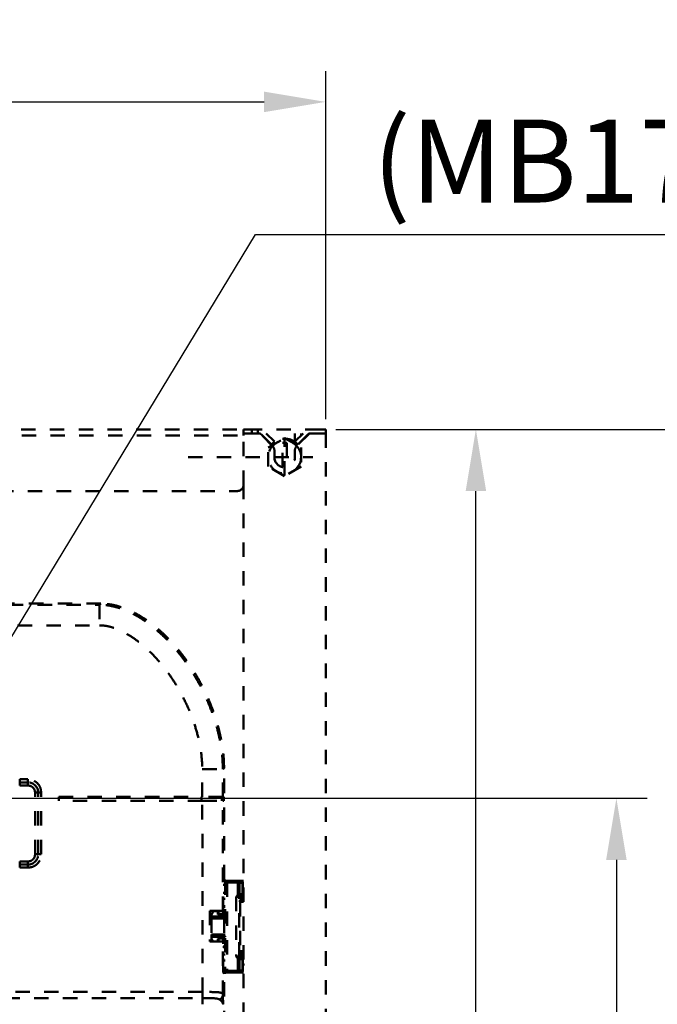
# Model space of a CAD drawing. Units: millimetres. Extents: x 21 to 3421, y -6 to 3394.
# Drawn here: x 2534 to 2844, y 1528 to 2007 of the extents above; entities that cross this region are included whole.
import ezdxf
from ezdxf import colors
from ezdxf.entities.mleader import LeaderData, LeaderLine
from ezdxf.math import Vec2, Vec3

# ---------------------------------------------------------------- set-up
doc = ezdxf.new("R2010")
doc.units = ezdxf.units.MM
doc.header["$MEASUREMENT"] = 0
doc.linetypes.add('1. CONCEAL TANK', pattern=[14, 7, -7])
doc.layers.add('3. CONCEAL TANK', color=18, linetype='Continuous')
doc.styles.add('Arial', font='arial.ttf')
doc.dimstyles.new('Default', dxfattribs={"dimtxt": 30, "dimasz": 30, "dimexe": 15, "dimexo": 5, "dimgap": 5, "dimtad": 1, "dimtoh": 1, "dimdec": 0, "dimzin": 1, "dimdsep": 46, "dimtxsty": 'Arial', "dimcen": 0.5, "dimazin": 1, "dimtfac": 1, "dimtdec": 4, "dimtix": 1, "dimtofl": 0, "dimtmove": 1, "dimatfit": 3, "dimfxl": 0, "dimtolj": 1, "dimtzin": 1, "dimarcsym": 0})

# ---------------------------------------------------------------- blocks, each defined once
blk = doc.blocks.new('*D439')
at = {"color": 0, "lineweight": -2}
for p, q in [((2513.64, 1628.46), (2839.2, 1628.46)), ((2824.2, 1598.46), (2824.2, 657.82)), ((2399.76, 627.82), (2839.2, 627.82))]:
    blk.add_line(p, q, dxfattribs=at)
at = {"color": 0}
for points in [[(2829.2, 1598.46), (2819.2, 1598.46), (2824.2, 1628.46)], [(2819.2, 657.82), (2829.2, 657.82), (2824.2, 627.82)]]:
    blk.add_solid(points, dxfattribs=at)
at = {"layer": 'Defpoints', "color": 0}
for p in [(2508.64, 1628.46), (2394.76, 627.82), (2824.2, 627.82)]:
    blk.add_point(p, dxfattribs=at)
at = {"color": 0, "insert": (2803.88, 1128.14), "char_height": 30, "attachment_point": 5, "rotation": 90, "style": 'Arial'}
blk.add_mtext('\\A1;1000', dxfattribs=at)
blk = doc.blocks.new('*D441')
at = {"color": 0, "lineweight": -2}
for p, q in [((2102.69, 1812.97), (2102.69, 1982.35)), ((2682.69, 1812.97), (2682.69, 1982.35)), ((2132.69, 1967.35), (2652.69, 1967.35))]:
    blk.add_line(p, q, dxfattribs=at)
at = {"color": 0}
for points in [[(2132.69, 1972.35), (2132.69, 1962.35), (2102.69, 1967.35)], [(2652.69, 1962.35), (2652.69, 1972.35), (2682.69, 1967.35)]]:
    blk.add_solid(points, dxfattribs=at)
at = {"layer": 'Defpoints', "color": 0}
for p in [(2682.69, 1967.35), (2102.69, 1807.97), (2682.69, 1807.97)]:
    blk.add_point(p, dxfattribs=at)
at = {"color": 0, "insert": (2392.69, 1987.66), "char_height": 30, "attachment_point": 5, "style": 'Arial'}
blk.add_mtext('\\A1;580', dxfattribs=at)
blk = doc.blocks.new('*D447')
at = {"color": 0, "lineweight": -2}
for p, q in [((2687.69, 1807.97), (2905.14, 1807.97)), ((2890.14, 1777.97), (2890.14, 657.82)), ((2829.2, 627.82), (2905.14, 627.82))]:
    blk.add_line(p, q, dxfattribs=at)
at = {"color": 0}
for points in [[(2895.14, 1777.97), (2885.14, 1777.97), (2890.14, 1807.97)], [(2885.14, 657.82), (2895.14, 657.82), (2890.14, 627.82)]]:
    blk.add_solid(points, dxfattribs=at)
at = {"layer": 'Defpoints', "color": 0}
for p in [(2682.69, 1807.97), (2824.2, 627.82), (2890.14, 627.82)]:
    blk.add_point(p, dxfattribs=at)
at = {"color": 0, "insert": (2869.82, 1217.89), "char_height": 30, "attachment_point": 5, "rotation": 90, "style": 'Arial'}
blk.add_mtext('\\A1;1180', dxfattribs=at)
blk = doc.blocks.new('*D449')
at = {"color": 0, "lineweight": -2}
for p, q in [((2687.69, 1807.97), (2770.81, 1807.97)), ((2755.81, 1127.97), (2755.81, 1777.97)), ((2620.69, 1097.97), (2770.81, 1097.97))]:
    blk.add_line(p, q, dxfattribs=at)
at = {"color": 0}
for points in [[(2760.81, 1777.97), (2750.81, 1777.97), (2755.81, 1807.97)], [(2750.81, 1127.97), (2760.81, 1127.97), (2755.81, 1097.97)]]:
    blk.add_solid(points, dxfattribs=at)
at = {"layer": 'Defpoints', "color": 0}
for p in [(2682.69, 1807.97), (2755.81, 1807.97), (2615.69, 1097.97)]:
    blk.add_point(p, dxfattribs=at)
at = {"color": 0, "insert": (2735.49, 1452.97), "char_height": 30, "attachment_point": 5, "rotation": 90, "style": 'Arial'}
blk.add_mtext('\\A1;650', dxfattribs=at)

msp = doc.modelspace()

# ---------------------------------------------------------------- linework, layer by layer
at = {"layer": '3. CONCEAL TANK', "color": 0, "linetype": '1. CONCEAL TANK', "lineweight": 50}
for p, q in [((2142.42, 1807.97), (2642.96, 1807.97)), ((2642.69, 1804.97), (2642.69, 1807.8)), ((2642.96, 1807.97), (2646.65, 1807.97)), ((2649.59, 1807.97), (2646.65, 1807.97)), ((2646.65, 1807.97), (2646.65, 1805.97)), ((2679.69, 1807.97), (2649.59, 1807.97)), ((2649.59, 1805.97), (2649.59, 1807.97)), ((2682.69, 1807.97), (2679.69, 1807.97)), ((2682.69, 1805.97), (2682.69, 1807.97)), ((2142.69, 1804.97), (2642.69, 1804.97)), ((2642.69, 1780.97), (2642.69, 1804.97)), ((2645.69, 1805.97), (2642.74, 1805.97)), ((2650.28, 1805.97), (2645.69, 1805.97)), ((2656.81, 1799.85), (2650.98, 1805.67)), ((2656.29, 1800.67), (2651.17, 1805.68)), ((2653.74, 1805.97), (2657.69, 1802.1)), ((2654.69, 1799.09), (2662.69, 1803.7)), ((2657.69, 1802.1), (2656.29, 1800.67)), ((2662.26, 1803.46), (2662.69, 1803.7)), ((2662.69, 1803.7), (2663.12, 1803.46)), ((2662.69, 1803.7), (2670.69, 1799.09)), ((2662.69, 1785.47), (2662.69, 1803.47)), ((2662.73, 1803.7), (2662.71, 1803.69)), ((2663.15, 1803.45), (2662.73, 1803.7)), ((2667.69, 1805.97), (2667.69, 1801.95)), ((2667.69, 1802.1), (2671.65, 1805.97)), ((2669.09, 1800.67), (2667.69, 1802.1)), ((2674.4, 1805.67), (2668.57, 1799.85)), ((2674.22, 1805.68), (2669.09, 1800.67)), ((2670.69, 1805.03), (2670.69, 1805.97)), ((2670.69, 1801.97), (2670.69, 1802.23)), ((2670.69, 1801.97), (2670.69, 1801.97)), ((2670.69, 1801.97), (2670.69, 1801.97)), ((2675.11, 1805.97), (2679.69, 1805.97)), ((2682.69, 1805.97), (2679.69, 1805.97)), ((2682.69, 1805.97), (2682.69, 704.97)), ((2654.69, 1789.85), (2654.69, 1799.09)), ((2656.23, 1800.73), (2656.08, 1800.58)), ((2657.69, 1794.47), (2657.69, 1797.72)), ((2661.69, 1789.57), (2661.69, 1801.44)), ((2663.69, 1801.44), (2663.69, 1789.57)), ((2667.69, 1797.72), (2667.69, 1794.47)), ((2669.3, 1800.58), (2669.15, 1800.73)), ((2670.69, 1799.09), (2670.69, 1789.85)), ((2615.69, 1794.47), (2676.48, 1794.47)), ((2662.69, 1785.23), (2654.69, 1789.85)), ((2670.69, 1789.85), (2662.69, 1785.23)), ((2145.69, 1777.97), (2639.69, 1777.97)), ((2642.69, 1780.97), (2642.69, 1032.55)), ((2374.44, 1722.59), (2572.63, 1722.59)), ((2573.21, 1723.17), (2441.37, 1723.17)), ((2572.63, 1722.59), (2573.21, 1723.17)), ((2322.69, 1712.59), (2572.63, 1712.59)), ((2622.61, 1642.59), (2632.61, 1642.59)), ((2622.61, 1629.17), (2622.61, 1642.59)), ((2632.61, 1642.59), (2633.19, 1643.17)), ((2632.61, 1629.17), (2632.61, 1642.59)), ((2633.19, 1589), (2633.19, 1643.17)), ((2533.69, 1637.67), (2533.69, 1636.17)), ((2537.69, 1637.67), (2533.69, 1637.67)), ((2533.69, 1636.17), (2533.69, 1634.67)), ((2537.69, 1636.17), (2533.69, 1636.17)), ((2537.69, 1634.67), (2533.69, 1634.67)), ((2537.69, 1637.67), (2537.69, 1636.17)), ((2537.69, 1636.17), (2537.69, 1634.67)), ((2541.19, 1601.17), (2541.19, 1631.17)), ((2542.69, 1631.17), (2541.19, 1631.17)), ((2542.69, 1601.17), (2542.69, 1631.17)), ((2544.19, 1631.17), (2542.69, 1631.17)), ((2544.19, 1601.17), (2544.19, 1631.17)), ((2552.69, 1629.17), (2552.69, 1627.17)), ((2552.69, 1629.17), (2622.61, 1629.17)), ((2622.61, 1627.17), (2552.69, 1627.17)), ((2622.19, 1629.17), (2622.19, 1627.17)), ((2622.61, 1627.17), (2632.61, 1627.17)), ((2622.65, 1534.17), (2622.61, 1627.17)), ((2632.19, 1629.17), (2632.19, 1627.17)), ((2633.09, 1629.17), (2632.61, 1629.17)), ((2632.61, 1627.17), (2633.09, 1627.17)), ((2632.61, 1573.67), (2632.61, 1627.17)), ((2633.09, 1627.17), (2633.09, 1629.17)), ((2542.69, 1601.17), (2541.19, 1601.17)), ((2544.19, 1601.17), (2542.69, 1601.17)), ((2533.69, 1597.67), (2537.69, 1597.67)), ((2533.69, 1596.17), (2533.69, 1597.67)), ((2533.69, 1596.17), (2537.69, 1596.17)), ((2533.69, 1594.67), (2533.69, 1596.17)), ((2537.69, 1596.17), (2537.69, 1597.67)), ((2537.69, 1594.67), (2537.69, 1596.17)), ((2533.69, 1594.67), (2537.69, 1594.67)), ((2632.79, 1588.67), (2633.19, 1589)), ((2632.79, 1573.67), (2632.79, 1588.67)), ((2632.79, 1588.4), (2633.69, 1588.42)), ((2632.79, 1588.4), (2633.69, 1588.42)), ((2633.69, 1586.29), (2632.79, 1586.33)), ((2639.87, 1588.31), (2633.69, 1588.42)), ((2633.69, 1588.42), (2633.69, 1543.52)), ((2639.86, 1587.31), (2634.69, 1587.4)), ((2634.69, 1587.4), (2634.69, 1544.53)), ((2639.86, 1587.31), (2639.86, 1581.5)), ((2641.41, 1588.28), (2639.87, 1588.31)), ((2642.22, 1587.28), (2640.69, 1587.31)), ((2640.69, 1587.31), (2640.69, 1581.5)), ((2642.69, 1588.26), (2641.41, 1588.28)), ((2642.39, 1587.28), (2642.22, 1587.28)), ((2642.22, 1587.28), (2642.22, 1581.97)), ((2642.39, 1581.97), (2642.39, 1587.28)), ((2642.69, 1587.26), (2642.39, 1587.27)), ((2633.69, 1582.47), (2632.79, 1582.47)), ((2639.09, 1580.47), (2639.86, 1581.5)), ((2640.69, 1581.5), (2639.86, 1581.5)), ((2641.02, 1581.67), (2640.69, 1581.5)), ((2641.92, 1581.97), (2641.02, 1581.67)), ((2642.22, 1581.97), (2641.92, 1581.97)), ((2642.22, 1581.97), (2642.39, 1581.97)), ((2632.79, 1579.47), (2633.69, 1579.47)), ((2639.09, 1580.47), (2640.59, 1580.47)), ((2639.09, 1580.47), (2639.09, 1551.47)), ((2640.59, 1551.47), (2640.59, 1580.47)), ((2640.59, 1579.97), (2641.39, 1579.97)), ((2641.01, 1577.97), (2640.59, 1577.97)), ((2642.61, 1578.47), (2640.61, 1578.47)), ((2640.75, 1580.85), (2640.93, 1581.01)), ((2640.75, 1580.85), (2640.79, 1580.87)), ((2640.93, 1581.01), (2640.79, 1580.87)), ((2641.09, 1580.97), (2640.79, 1580.87)), ((2641.01, 1577.97), (2642.69, 1577.97)), ((2641.01, 1577.97), (2641.01, 1553.97)), ((2641.39, 1580.97), (2641.09, 1580.97)), ((2641.39, 1579.97), (2641.39, 1580.97)), ((2641.39, 1579.97), (2641.39, 1578.47)), ((2642.39, 1579.97), (2641.39, 1579.97)), ((2642.39, 1579.97), (2642.39, 1578.47)), ((2626.19, 1573.67), (2626.19, 1558.67)), ((2632.61, 1573.67), (2626.19, 1573.67)), ((2627.09, 1571.87), (2627.8, 1573.03)), ((2627.09, 1570.87), (2627.09, 1571.87)), ((2630.09, 1573.52), (2628.65, 1573.52)), ((2629.69, 1573.52), (2629.69, 1573.67)), ((2630.09, 1573.52), (2630.09, 1571.87)), ((2633.69, 1571.87), (2630.09, 1571.87)), ((2630.49, 1572.17), (2630.49, 1573.67)), ((2630.49, 1572.17), (2632.79, 1572.17)), ((2632.61, 1573.67), (2632.79, 1573.67)), ((2632.8, 1575.97), (2632.79, 1575.96)), ((2633.69, 1575.64), (2632.79, 1575.61)), ((2632.79, 1575.61), (2633.69, 1575.64)), ((2632.79, 1573.82), (2633.69, 1573.84)), ((2632.79, 1573.67), (2632.79, 1572.17)), ((2633.69, 1573.34), (2632.79, 1573.32)), ((2632.79, 1572.37), (2633.69, 1572.37)), ((2632.8, 1575.75), (2632.8, 1575.97)), ((2633.69, 1575.97), (2632.8, 1575.97)), ((2632.8, 1575.75), (2633.54, 1575.77)), ((2627.09, 1570.87), (2633.69, 1570.87)), ((2627.09, 1570.37), (2627.09, 1570.87)), ((2627.09, 1570.37), (2633.19, 1570.37)), ((2627.09, 1569.87), (2627.09, 1570.37)), ((2627.09, 1569.87), (2633.19, 1569.87)), ((2627.09, 1569.87), (2627.09, 1562.07)), ((2633.19, 1569.87), (2633.19, 1570.37)), ((2633.19, 1569.87), (2633.19, 1562.07)), ((2633.69, 1569.87), (2633.19, 1569.87)), ((2626.19, 1558.67), (2632.61, 1558.67)), ((2633.19, 1562.07), (2627.09, 1562.07)), ((2627.09, 1561.57), (2627.09, 1562.07)), ((2633.19, 1561.57), (2627.09, 1561.57)), ((2627.09, 1561.07), (2627.09, 1561.57)), ((2633.69, 1561.07), (2627.09, 1561.07)), ((2627.09, 1560.07), (2627.09, 1561.07)), ((2627.8, 1558.9), (2627.09, 1560.07)), ((2630.09, 1558.67), (2630.09, 1560.07)), ((2630.09, 1560.07), (2630.49, 1560.07)), ((2630.49, 1560.17), (2630.49, 1558.67)), ((2632.79, 1560.17), (2630.49, 1560.17)), ((2632.61, 1558.67), (2632.79, 1558.67)), ((2632.61, 1532.83), (2632.61, 1558.67)), ((2632.79, 1560.17), (2632.79, 1558.67)), ((2632.79, 1560.07), (2633.69, 1560.07)), ((2633.69, 1559.57), (2632.79, 1559.57)), ((2632.79, 1543.67), (2632.79, 1558.67)), ((2632.79, 1558.61), (2633.69, 1558.6)), ((2633.69, 1558.1), (2632.79, 1558.11)), ((2633.19, 1561.57), (2633.19, 1562.07)), ((2633.19, 1562.07), (2633.69, 1562.07)), ((2632.79, 1556.33), (2633.75, 1556.29)), ((2633.69, 1556.29), (2632.79, 1556.33)), ((2632.79, 1555.97), (2632.8, 1555.97)), ((2633.69, 1556.16), (2632.8, 1556.18)), ((2632.8, 1555.97), (2632.8, 1556.18)), ((2632.8, 1555.97), (2633.69, 1555.97)), ((2640.59, 1553.97), (2641.01, 1553.97)), ((2640.61, 1553.47), (2642.61, 1553.47)), ((2642.69, 1553.97), (2641.01, 1553.97)), ((2641.39, 1553.47), (2641.39, 1551.97)), ((2642.39, 1553.47), (2642.39, 1551.97)), ((2633.69, 1552.47), (2632.79, 1552.47)), ((2632.79, 1549.47), (2633.69, 1549.47)), ((2640.59, 1551.47), (2639.09, 1551.47)), ((2639.09, 1551.47), (2639.86, 1550.43)), ((2639.86, 1550.43), (2640.69, 1550.43)), ((2639.86, 1550.43), (2639.86, 1544.62)), ((2641.39, 1551.97), (2640.59, 1551.97)), ((2640.69, 1550.43), (2641.02, 1550.27)), ((2640.69, 1544.62), (2640.69, 1550.43)), ((2640.75, 1551.08), (2640.79, 1551.07)), ((2640.93, 1550.92), (2640.76, 1551.08)), ((2640.79, 1551.07), (2641.09, 1550.97)), ((2641.02, 1550.27), (2641.92, 1549.97)), ((2641.09, 1550.97), (2641.39, 1550.97)), ((2641.39, 1550.97), (2641.39, 1551.97)), ((2641.39, 1551.97), (2642.39, 1551.97)), ((2641.92, 1549.97), (2642.22, 1549.97)), ((2642.39, 1549.97), (2642.22, 1549.97)), ((2642.22, 1549.97), (2642.22, 1544.65)), ((2642.39, 1544.65), (2642.39, 1549.97)), ((2632.79, 1545.61), (2633.69, 1545.64)), ((2632.95, 1543.53), (2632.79, 1543.67)), ((2632.95, 1543.53), (2633.69, 1543.52)), ((2633.19, 1543.33), (2632.96, 1543.53)), ((2633.19, 1475.97), (2633.19, 1543.33)), ((2633.69, 1543.52), (2639.87, 1543.62)), ((2634.69, 1544.53), (2639.86, 1544.62)), ((2639.87, 1543.62), (2641.41, 1543.65)), ((2640.69, 1544.62), (2642.22, 1544.65)), ((2641.41, 1543.65), (2642.69, 1543.67)), ((2642.39, 1544.67), (2642.69, 1544.67)), ((2622.65, 1534.17), (2162.77, 1534.17)), ((2162.77, 1531.17), (2622.69, 1531.17)), ((2622.57, 1531.21), (2624.24, 1531.17)), ((2622.66, 1531.17), (2622.66, 1531.23)), ((2622.69, 1531.17), (2624.58, 1531.16)), ((2622.72, 1528.17), (2622.72, 1531.17))]:
    msp.add_line(p, q, dxfattribs=at)
msp.add_circle((2662.69, 1794.47), 8, dxfattribs=at)
for centre, radius, start, end in [((2650.28, 1804.97), 1, 45, 90), ((2650.47, 1804.97), 1, 45.6254, 90), ((2662.69, 1794.47), 9, 52.5012, 127.4988), ((2674.92, 1804.97), 1, 90, 134.3746), ((2675.11, 1804.97), 1, 90, 135), ((2654.69, 1797.72), 3, 0, 45), ((2662.69, 1794.47), 7.04, 81.8352, 98.1648), ((2670.69, 1797.72), 3, 135, 180), ((2662.69, 1794.47), 5, 180, 0), ((2639.69, 1780.97), 3, 270, 0), ((2537.69, 1631.17), 5, 0, 90), ((2537.69, 1601.17), 5, 270, 0), ((2641.09, 1580.47), 0.5, 126.9583, 180), ((2640.55, 1578.01), 0.457, 354.183, 82.646), ((2640.55, 1553.92), 0.457, 277.354, 5.817), ((2641.09, 1551.47), 0.5, 180, 233.0417)]:
    msp.add_arc(centre, radius, start, end, dxfattribs=at)
for points, knots in [([(2642.69, 1807.8), (2642.7, 1807.85), (2642.73, 1807.95), (2642.89, 1807.96), (2642.96, 1807.97)], [0, 0, 0, 0, 0.546978, 1, 1, 1, 1]), ([(2642.69, 1804.97), (2642.69, 1805.08), (2642.69, 1805.3), (2642.7, 1805.6), (2642.73, 1805.73), (2642.74, 1805.8)], [0, 0, 0, 0, 0.340078, 0.680282, 1, 1, 1, 1]), ([(2632.61, 1642.59), (2632.56, 1644.47), (2632.46, 1648.47), (2631.6, 1654.81), (2630.1, 1661.81), (2627.78, 1669.4), (2624.53, 1677.51), (2621.25, 1683.98), (2618.48, 1688.71), (2616.65, 1691.59), (2614.78, 1694.33), (2612.89, 1696.92), (2610.98, 1699.36), (2607.88, 1703.06), (2603.54, 1707.63), (2598.46, 1712.01), (2594.26, 1715.04), (2590.99, 1717.07), (2587.9, 1718.72), (2584.82, 1720.09), (2581.71, 1721.2), (2578.55, 1722), (2575.53, 1722.5), (2573.57, 1722.56), (2572.63, 1722.59)], [0, 0, 0, 0, 0.052, 0.111104, 0.177312, 0.250681, 0.331317, 0.419396, 0.451976, 0.483573, 0.514197, 0.54386, 0.572568, 0.600329, 0.677964, 0.747267, 0.786124, 0.821759, 0.854147, 0.883227, 0.915356, 0.945569, 0.973841, 1, 1, 1, 1]), ([(2572.63, 1722.59), (2572.63, 1722.54), (2572.63, 1722.44), (2572.63, 1721.83), (2572.63, 1720.9), (2572.63, 1719.64), (2572.63, 1718.12), (2572.63, 1716.4), (2572.63, 1714.53), (2572.63, 1713.24), (2572.63, 1712.59)], [0, 0, 0, 0, 0.125, 0.25, 0.374999, 0.500001, 0.625001, 0.749999, 0.874999, 1, 1, 1, 1]), ([(2633.19, 1643.17), (2633.17, 1644.4), (2633.13, 1646.94), (2632.77, 1650.94), (2632.19, 1655), (2631.41, 1659), (2630.49, 1662.76), (2629.45, 1666.39), (2628.3, 1669.84), (2627.1, 1673.09), (2625.18, 1677.77), (2622.3, 1683.78), (2618.16, 1690.89), (2613.65, 1697.4), (2609.32, 1702.69), (2605.32, 1706.93), (2601.72, 1710.3), (2598, 1713.36), (2594.2, 1716.05), (2590.96, 1717.99), (2588.32, 1719.35), (2586.28, 1720.28), (2584.18, 1721.11), (2581.31, 1722.06), (2577.66, 1722.95), (2574.68, 1723.09), (2573.21, 1723.17)], [0, 0, 0, 0, 0.034086, 0.070527, 0.111374, 0.147831, 0.183812, 0.21886, 0.252626, 0.284796, 0.315104, 0.392985, 0.469616, 0.543312, 0.612697, 0.659196, 0.705007, 0.749685, 0.79283, 0.834105, 0.854529, 0.875293, 0.896261, 0.9173, 0.95911, 1, 1, 1, 1]), ([(2572.63, 1712.59), (2573.45, 1712.55), (2575.17, 1712.48), (2577.73, 1711.93), (2580.32, 1711.11), (2583.73, 1709.67), (2587.87, 1707.35), (2593.03, 1703.59), (2598.27, 1698.8), (2603.45, 1692.94), (2608.08, 1686.6), (2612.17, 1679.84), (2615.67, 1672.79), (2618.57, 1665.45), (2620.77, 1657.94), (2622.29, 1650.29), (2622.51, 1645.15), (2622.61, 1642.59)], [0, 0, 0, 0, 0.026871, 0.055818, 0.084529, 0.115028, 0.17611, 0.238311, 0.322001, 0.406321, 0.491917, 0.576965, 0.662665, 0.747484, 0.833061, 0.91692, 1, 1, 1, 1]), ([(2544.19, 1631.17), (2544.09, 1632.02), (2543.9, 1633.72), (2542.4, 1635.87), (2540.25, 1637.37), (2538.54, 1637.57), (2537.69, 1637.67)], [0, 0, 0, 0, 0.249998, 0.499998, 0.749999, 1, 1, 1, 1]), ([(2541.19, 1631.17), (2541.14, 1631.63), (2541.03, 1632.54), (2540.22, 1633.7), (2539.07, 1634.51), (2538.15, 1634.61), (2537.69, 1634.67)], [0, 0, 0, 0, 0.249998, 0.499997, 0.749999, 1, 1, 1, 1]), ([(2632.61, 1629.17), (2632.56, 1629.17), (2632.47, 1629.17), (2631.86, 1629.17), (2630.92, 1629.17), (2629.67, 1629.17), (2628.15, 1629.17), (2626.42, 1629.17), (2624.56, 1629.17), (2623.26, 1629.17), (2622.61, 1629.17)], [0, 0, 0, 0, 0.125, 0.25, 0.375, 0.5, 0.625, 0.75, 0.875, 1, 1, 1, 1]), ([(2537.69, 1597.67), (2538.15, 1597.72), (2539.07, 1597.82), (2540.22, 1598.63), (2541.03, 1599.79), (2541.14, 1600.71), (2541.19, 1601.17)], [0, 0, 0, 0, 0.250001, 0.500003, 0.750002, 1, 1, 1, 1]), ([(2537.69, 1594.67), (2538.54, 1594.76), (2540.25, 1594.96), (2542.4, 1596.46), (2543.9, 1598.61), (2544.09, 1600.31), (2544.19, 1601.17)], [0, 0, 0, 0, 0.250001, 0.500001, 0.750001, 1, 1, 1, 1]), ([(2633.69, 1588.42), (2633.82, 1588.4), (2634.07, 1588.37), (2634.35, 1588.18), (2634.53, 1587.96), (2634.62, 1587.78), (2634.68, 1587.59), (2634.69, 1587.46), (2634.69, 1587.4)], [0, 0, 0, 0, 0.286462, 0.553254, 0.678229, 0.795572, 0.900019, 1, 1, 1, 1]), ([(2639.87, 1588.31), (2639.87, 1588.29), (2639.87, 1588.26), (2639.87, 1588.03), (2639.86, 1587.7), (2639.86, 1587.44), (2639.86, 1587.31)], [0, 0, 0, 0, 0.2500016, 0.5000166, 0.7500141, 1, 1, 1, 1]), ([(2640.69, 1587.31), (2640.64, 1587.31), (2640.54, 1587.31), (2640.33, 1587.31), (2640.1, 1587.31), (2639.94, 1587.31), (2639.86, 1587.31)], [0, 0, 0, 0, 0.249996, 0.499999, 0.750003, 1, 1, 1, 1]), ([(2640.69, 1587.31), (2640.68, 1587.44), (2640.65, 1587.7), (2640.47, 1588.03), (2640.2, 1588.26), (2639.98, 1588.29), (2639.87, 1588.31)], [0, 0, 0, 0, 0.25001, 0.499996, 0.749992, 1, 1, 1, 1]), ([(2642.39, 1587.28), (2642.38, 1587.41), (2642.35, 1587.67), (2642.12, 1588), (2641.8, 1588.23), (2641.54, 1588.26), (2641.41, 1588.28)], [0, 0, 0, 0, 0.25001, 0.500017, 0.750007, 1, 1, 1, 1]), ([(2641.41, 1588.28), (2641.52, 1588.27), (2641.73, 1588.23), (2642, 1588), (2642.19, 1587.67), (2642.21, 1587.41), (2642.22, 1587.28)], [0, 0, 0, 0, 0.249995, 0.499986, 0.749995, 1, 1, 1, 1]), ([(2640.46, 1580.81), (2640.43, 1580.85), (2640.37, 1580.91), (2640.22, 1581.08), (2640.05, 1581.28), (2639.92, 1581.43), (2639.86, 1581.5)], [0, 0, 0, 0, 0.244657, 0.500009, 0.755361, 1, 1, 1, 1]), ([(2640.69, 1581.5), (2640.69, 1581.44), (2640.68, 1581.31), (2640.64, 1581.13), (2640.57, 1580.96), (2640.5, 1580.86), (2640.46, 1580.81)], [0, 0, 0, 0, 0.2425131, 0.4929369, 0.7469685, 1, 1, 1, 1]), ([(2641.02, 1581.67), (2641.03, 1581.59), (2641.06, 1581.43), (2641.03, 1581.2), (2640.96, 1581.07), (2640.93, 1581.01)], [0, 0, 0, 0, 0.325682, 0.662862, 1, 1, 1, 1]), ([(2641.09, 1580.97), (2641.2, 1580.98), (2641.42, 1581.01), (2641.69, 1581.24), (2641.89, 1581.57), (2641.91, 1581.84), (2641.92, 1581.97)], [0, 0, 0, 0, 0.250006, 0.50001, 0.750013, 1, 1, 1, 1]), ([(2641.39, 1580.97), (2641.52, 1580.98), (2641.78, 1581.01), (2642.12, 1581.24), (2642.35, 1581.57), (2642.38, 1581.84), (2642.39, 1581.97)], [0, 0, 0, 0, 0.250005, 0.500012, 0.750013, 1, 1, 1, 1]), ([(2641.39, 1580.97), (2641.5, 1580.98), (2641.72, 1581.01), (2641.99, 1581.24), (2642.19, 1581.57), (2642.21, 1581.84), (2642.22, 1581.97)], [0, 0, 0, 0, 0.250006, 0.50001, 0.750013, 1, 1, 1, 1]), ([(2642.69, 1584.51), (2642.69, 1584.51), (2642.69, 1584.53), (2642.69, 1584.55), (2642.69, 1584.59), (2642.66, 1584.69), (2642.56, 1584.88), (2642.47, 1584.93), (2642.39, 1584.97)], [0, 0, 0, 0, 0.007716, 0.015803, 0.034293, 0.085522, 0.26019, 1, 1, 1, 1]), ([(2642.39, 1583.97), (2642.47, 1584.01), (2642.56, 1584.06), (2642.66, 1584.24), (2642.69, 1584.34), (2642.69, 1584.39), (2642.69, 1584.41), (2642.69, 1584.42), (2642.69, 1584.42)], [0, 0, 0, 0, 0.739836, 0.914484, 0.965707, 0.984197, 0.992284, 1, 1, 1, 1]), ([(2642.39, 1579.97), (2642.39, 1580.23), (2642.39, 1580.75), (2642.39, 1581.41), (2642.39, 1581.88), (2642.39, 1581.94), (2642.39, 1581.97)], [0, 0, 0, 0, 0.249989, 0.499993, 0.749999, 1, 1, 1, 1]), ([(2639.09, 1580.47), (2639.21, 1580.49), (2639.41, 1580.53), (2639.65, 1580.58), (2640.02, 1580.66), (2640.26, 1580.74), (2640.46, 1580.81)], [0, 0, 0, 0, 0.232147, 0.391991, 0.485562, 1, 1, 1, 1]), ([(2640.46, 1580.81), (2640.54, 1580.81), (2640.68, 1580.82), (2640.73, 1580.84), (2640.75, 1580.85)], [0, 0, 0, 0, 0.613759, 1, 1, 1, 1]), ([(2627.8, 1573.03), (2627.85, 1573.1), (2627.95, 1573.24), (2628.16, 1573.4), (2628.4, 1573.5), (2628.57, 1573.51), (2628.65, 1573.52)], [0, 0, 0, 0, 0.249988, 0.499998, 0.750006, 1, 1, 1, 1]), ([(2632.59, 1571.87), (2632.59, 1571.87), (2632.59, 1571.88), (2632.59, 1571.92), (2632.59, 1571.98), (2632.59, 1572.06), (2632.59, 1572.13), (2632.59, 1572.17)], [0, 0, 0, 0, 0.211206, 0.410827, 0.598815, 0.775186, 1, 1, 1, 1]), ([(2633.69, 1570.87), (2633.69, 1570.83), (2633.68, 1570.74), (2633.63, 1570.62), (2633.55, 1570.51), (2633.44, 1570.43), (2633.32, 1570.38), (2633.19, 1570.36), (2633.12, 1570.37), (2633.08, 1570.38)], [0, 0, 0, 0, 0.135631, 0.283269, 0.436549, 0.589793, 0.737475, 0.875115, 1, 1, 1, 1]), ([(2633.19, 1561.57), (2633.19, 1561.57), (2633.23, 1561.58), (2633.32, 1561.55), (2633.44, 1561.51), (2633.55, 1561.42), (2633.63, 1561.32), (2633.68, 1561.19), (2633.69, 1561.11), (2633.69, 1561.07)], [0, 0, 0, 0, 0.000295, 0.157531, 0.326238, 0.501299, 0.676402, 0.84506, 1, 1, 1, 1]), ([(2640.46, 1551.12), (2640.26, 1551.19), (2640.01, 1551.28), (2639.65, 1551.36), (2639.41, 1551.41), (2639.21, 1551.44), (2639.09, 1551.47)], [0, 0, 0, 0, 0.520891, 0.611321, 0.772161, 1, 1, 1, 1]), ([(2640.46, 1551.12), (2640.43, 1551.09), (2640.37, 1551.02), (2640.22, 1550.85), (2640.05, 1550.65), (2639.92, 1550.5), (2639.86, 1550.43)], [0, 0, 0, 0, 0.244659, 0.500008, 0.755362, 1, 1, 1, 1]), ([(2640.46, 1551.12), (2640.54, 1551.12), (2640.67, 1551.12), (2640.73, 1551.09), (2640.75, 1551.08)], [0, 0, 0, 0, 0.587414, 1, 1, 1, 1]), ([(2640.69, 1550.43), (2640.69, 1550.49), (2640.68, 1550.62), (2640.64, 1550.8), (2640.57, 1550.97), (2640.5, 1551.07), (2640.46, 1551.12)], [0, 0, 0, 0, 0.242576, 0.493013, 0.747055, 1, 1, 1, 1]), ([(2640.92, 1550.93), (2640.92, 1550.93), (2640.89, 1550.99), (2640.84, 1551.03), (2640.79, 1551.07)], [0, 0, 0, 0, 0.03363, 1, 1, 1, 1]), ([(2641.02, 1550.27), (2641.04, 1550.35), (2641.06, 1550.52), (2641.03, 1550.75), (2640.96, 1550.87), (2640.92, 1550.93)], [0, 0, 0, 0, 0.341284, 0.682235, 1, 1, 1, 1]), ([(2641.92, 1549.97), (2641.91, 1550.1), (2641.89, 1550.36), (2641.69, 1550.69), (2641.42, 1550.92), (2641.2, 1550.95), (2641.09, 1550.97)], [0, 0, 0, 0, 0.24999, 0.499995, 0.75, 1, 1, 1, 1]), ([(2642.39, 1549.97), (2642.38, 1550.1), (2642.35, 1550.36), (2642.12, 1550.69), (2641.78, 1550.92), (2641.52, 1550.95), (2641.39, 1550.97)], [0, 0, 0, 0, 0.249987, 0.499988, 0.749995, 1, 1, 1, 1]), ([(2642.22, 1549.97), (2642.21, 1550.1), (2642.19, 1550.36), (2641.99, 1550.69), (2641.72, 1550.92), (2641.5, 1550.95), (2641.39, 1550.97)], [0, 0, 0, 0, 0.249987, 0.49999, 0.749994, 1, 1, 1, 1]), ([(2642.39, 1549.97), (2642.39, 1550), (2642.39, 1550.06), (2642.39, 1550.52), (2642.39, 1551.18), (2642.39, 1551.7), (2642.39, 1551.97)], [0, 0, 0, 0, 0.250001, 0.500007, 0.750011, 1, 1, 1, 1]), ([(2642.69, 1547.51), (2642.69, 1547.51), (2642.69, 1547.53), (2642.69, 1547.55), (2642.69, 1547.59), (2642.66, 1547.69), (2642.56, 1547.88), (2642.47, 1547.93), (2642.39, 1547.97)], [0, 0, 0, 0, 0.007716, 0.015803, 0.034293, 0.085521, 0.260198, 1, 1, 1, 1]), ([(2634.69, 1544.53), (2634.69, 1544.47), (2634.68, 1544.34), (2634.62, 1544.15), (2634.53, 1543.97), (2634.35, 1543.76), (2634.07, 1543.56), (2633.82, 1543.53), (2633.69, 1543.52)], [0, 0, 0, 0, 0.099858, 0.204421, 0.321504, 0.446743, 0.713536, 1, 1, 1, 1]), ([(2639.86, 1544.62), (2639.86, 1544.49), (2639.86, 1544.23), (2639.87, 1543.9), (2639.87, 1543.67), (2639.87, 1543.64), (2639.87, 1543.62)], [0, 0, 0, 0, 0.249986, 0.499983, 0.749998, 1, 1, 1, 1]), ([(2639.86, 1544.62), (2639.94, 1544.62), (2640.1, 1544.62), (2640.33, 1544.62), (2640.54, 1544.62), (2640.64, 1544.62), (2640.69, 1544.62)], [0, 0, 0, 0, 0.249997, 0.500001, 0.750004, 1, 1, 1, 1]), ([(2639.87, 1543.62), (2639.98, 1543.64), (2640.2, 1543.67), (2640.47, 1543.91), (2640.65, 1544.23), (2640.68, 1544.49), (2640.69, 1544.62)], [0, 0, 0, 0, 0.250008, 0.500004, 0.74999, 1, 1, 1, 1]), ([(2641.41, 1543.65), (2641.54, 1543.67), (2641.8, 1543.7), (2642.12, 1543.93), (2642.35, 1544.26), (2642.38, 1544.52), (2642.39, 1544.65)], [0, 0, 0, 0, 0.249993, 0.499983, 0.74999, 1, 1, 1, 1]), ([(2642.22, 1544.65), (2642.21, 1544.52), (2642.19, 1544.26), (2642, 1543.93), (2641.73, 1543.7), (2641.52, 1543.67), (2641.41, 1543.65)], [0, 0, 0, 0, 0.250005, 0.500014, 0.750005, 1, 1, 1, 1]), ([(2642.22, 1544.65), (2642.27, 1544.65), (2642.37, 1544.65), (2642.38, 1544.65), (2642.39, 1544.65)], [0, 0, 0, 0, 0.500005, 1, 1, 1, 1]), ([(2642.39, 1546.97), (2642.47, 1547.01), (2642.56, 1547.06), (2642.66, 1547.24), (2642.69, 1547.34), (2642.69, 1547.39), (2642.69, 1547.41), (2642.69, 1547.42), (2642.69, 1547.42)], [0, 0, 0, 0, 0.739836, 0.914484, 0.965707, 0.984197, 0.992284, 1, 1, 1, 1]), ([(2632.61, 1532.83), (2632.58, 1533.01), (2632.5, 1533.39), (2631.98, 1533.72), (2631.11, 1533.95), (2630.08, 1534.06), (2628.97, 1534.12), (2627.91, 1534.15), (2626.95, 1534.16), (2626.19, 1534.16), (2625.69, 1534.16), (2624.52, 1534.17), (2623.48, 1534.17), (2622.65, 1534.17)], [0, 0, 0, 0, 0.111469, 0.236545, 0.353069, 0.485451, 0.558722, 0.642997, 0.73828, 0.766033, 0.800159, 0.840656, 1, 1, 1, 1]), ([(2622.66, 1531.23), (2622.66, 1531.23), (2622.66, 1531.26), (2622.67, 1531.47), (2622.67, 1531.83), (2622.67, 1532.39), (2622.68, 1533.18), (2622.68, 1533.85), (2622.68, 1534.17)], [0, 0, 0, 0, 0.054781, 0.218661, 0.373014, 0.517849, 0.777808, 1, 1, 1, 1]), ([(2624.58, 1531.16), (2624.84, 1531.16), (2626, 1531.16), (2627.84, 1531.13), (2629.86, 1531.02), (2630.64, 1530.67), (2631.03, 1530.5)], [0, 0, 0, 0, 0.090648, 0.398039, 0.702492, 1, 1, 1, 1]), ([(2631.03, 1530.5), (2631.24, 1530.62), (2631.68, 1530.86), (2632.18, 1531.42), (2632.54, 1532.09), (2632.59, 1532.58), (2632.61, 1532.83)], [0, 0, 0, 0, 0.232766, 0.482455, 0.741385, 1, 1, 1, 1]), ([(2632.72, 1528.17), (2632.68, 1528.4), (2632.6, 1528.83), (2632.17, 1529.46), (2631.64, 1530.02), (2631.22, 1530.34), (2631.03, 1530.5)], [0, 0, 0, 0, 0.2858217, 0.5475908, 0.7859194, 1, 1, 1, 1]), ([(2632.72, 1528.17), (2632.71, 1528.59), (2632.69, 1529.49), (2632.67, 1530.77), (2632.64, 1531.93), (2632.62, 1532.54), (2632.61, 1532.83)], [0, 0, 0, 0, 0.244246, 0.52117, 0.773163, 1, 1, 1, 1])]:
    msp.add_open_spline(points, degree=3, knots=knots, dxfattribs=at)

# ---------------------------------------------------------------- texts
at = {"color": 0, "lineweight": 9, "insert": (2705.46, 1958.72), "char_height": 40.344, "width": 581.4774, "attachment_point": 1, "style": 'Arial'}
msp.add_mtext('(MB174P)', dxfattribs=at)

# ---------------------------------------------------------------- dimensions: what is measured, and where the dimension line sits
at = {"color": 0}
dim = msp.add_linear_dim(base=(2682.69, 1967.35), p1=(2102.69, 1807.97), p2=(2682.69, 1807.97), dimstyle='Default', override={"dimscale": 1, "dimtxt": 30, "dimasz": 30, "dimexe": 15, "dimexo": 5, "dimgap": 5, "dimtad": 1, "dimtih": 0, "dimdec": 0, "dimzin": 1, "dimtxsty": 'Arial', "dimsah": 0, "dimcen": 0.5, "dimadec": 2, "dimazin": 1, "dimtix": 0, "dimtmove": 0, "dimtzin": 1}, dxfattribs=at)
dim.commit()
dim.dimension.update_dxf_attribs({"geometry": '*D441', "text_midpoint": (2392.69, 1987.66)})
for base, p1, p2, text, picture, middle in [((2755.81, 1807.97), (2615.69, 1097.97), (2682.69, 1807.97), '650', '*D449', (2735.49, 1452.97)), ((2824.2, 627.82), (2508.64, 1628.46), (2394.76, 627.82), '1000', '*D439', (2803.88, 1128.14))]:
    dim = msp.add_linear_dim(base=base, p1=p1, p2=p2, angle=90, text=text, dimstyle='Default', override={"dimscale": 1, "dimtxt": 30, "dimasz": 30, "dimexe": 15, "dimexo": 5, "dimgap": 5, "dimtad": 1, "dimtih": 0, "dimdec": 0, "dimzin": 1, "dimtxsty": 'Arial', "dimsah": 0, "dimcen": 0.5, "dimadec": 2, "dimazin": 1, "dimtix": 0, "dimtmove": 0, "dimtzin": 1}, dxfattribs=at)
    dim.commit()
    dim.dimension.update_dxf_attribs({"geometry": picture, "text_midpoint": middle})
dim = msp.add_linear_dim(base=(2890.14, 627.82), p1=(2682.69, 1807.97), p2=(2824.2, 627.82), angle=90, dimstyle='Default', override={"dimscale": 1, "dimtxt": 30, "dimasz": 30, "dimexe": 15, "dimexo": 5, "dimgap": 5, "dimtad": 1, "dimtih": 0, "dimdec": 0, "dimzin": 1, "dimtxsty": 'Arial', "dimsah": 0, "dimcen": 0.5, "dimadec": 2, "dimazin": 1, "dimtix": 0, "dimtmove": 0, "dimtzin": 1}, dxfattribs=at)
dim.commit()
dim.dimension.update_dxf_attribs({"geometry": '*D447', "text_midpoint": (2869.82, 1217.89)})

# ---------------------------------------------------------------- leaders
ml = msp.add_multileader_mtext('Standard', dxfattribs=at)
ml.set_content('', color=256, style='Arial')
ml.set_leader_properties()
ml.build(insert=Vec2(0, 0))
ml.multileader.update_dxf_attribs({"has_dogleg": 0, "text_right_attachment_type": 2, "dogleg_length": 30, "arrow_head_size": 30})
ctx = ml.context
ctx.base_point, ctx.char_height, ctx.arrow_head_size, ctx.landing_gap_size, ctx.plane_origin = Vec3(2947.96, 1902.84), 30, 30, 5, Vec3(21.47, -6.39)
ctx.right_attachment = 2
notes = []
notes.append((ctx, [(0, (1, 1, 0), (2917.96, 1902.84), (1, 0), 30, [(0, [(2510.06, 1674.57), (2648.55, 1902.84)], 0, [])])]))
ctx.mtext.insert = Vec3(2952.96, 1902.84)
for ctx, leaders in notes:
    for number, flags, end, landing, length, lines in leaders:
        leader = LeaderData()
        leader.index, (leader.has_last_leader_line, leader.has_dogleg_vector, leader.attachment_direction) = number, flags
        leader.last_leader_point, leader.dogleg_vector, leader.dogleg_length = Vec3(end), Vec3(landing), length
        for number, points, colour, breaks in lines:
            line = LeaderLine()
            line.index, line.vertices, line.color, line.breaks = number, Vec3.list(points), colors.encode_raw_color(colour), breaks
            leader.lines.append(line)
        ctx.leaders.append(leader)

doc.saveas('drawing.dxf')
